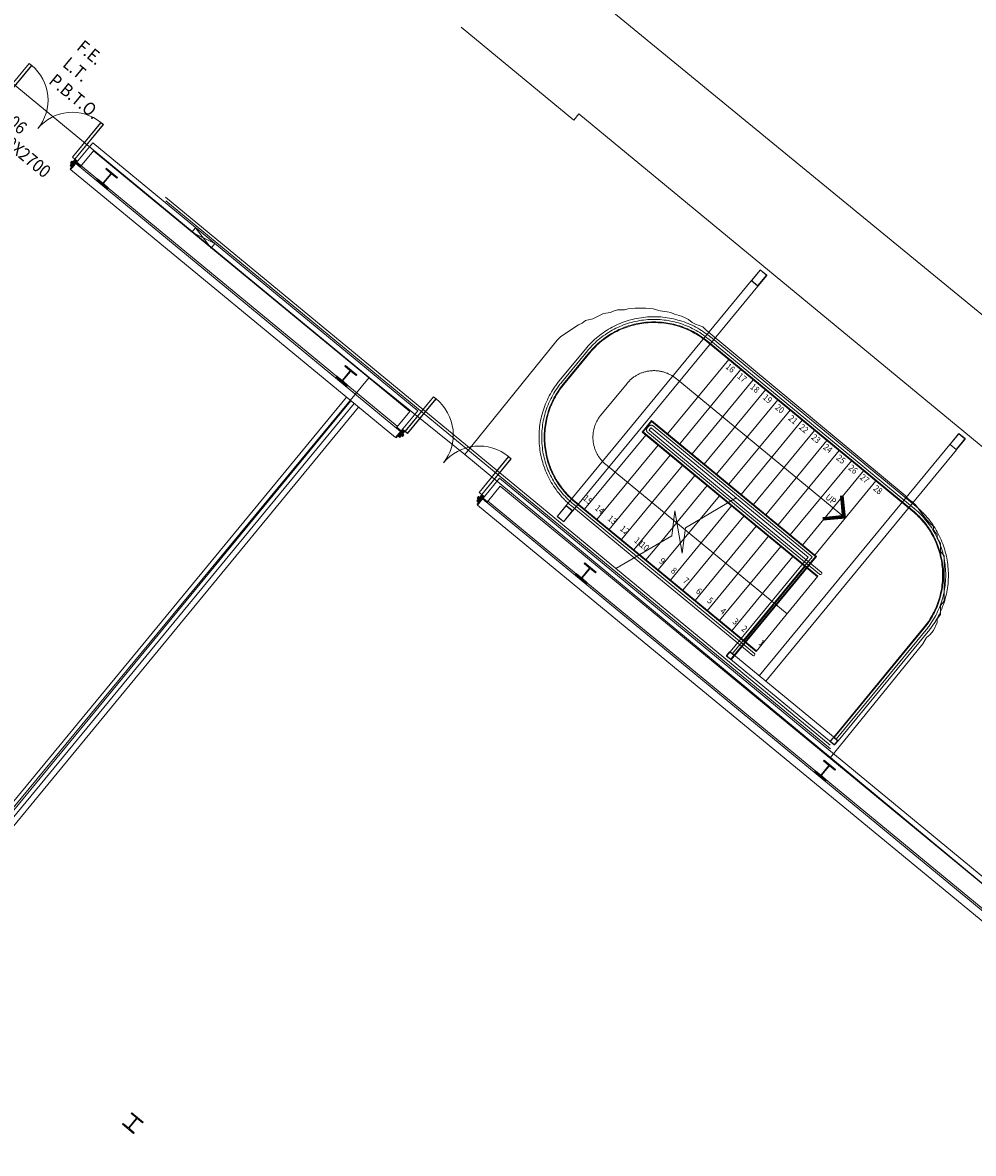
# Model space of a CAD drawing. Units: millimetres. Extents: x -43708 to 78392, y -103532 to -32509.
# Drawn here: x 41374 to 42713, y -55701 to -54109 of the extents above; entities that cross this region are included whole.
import ezdxf
from ezdxf.enums import TextEntityAlignment as Align

# ---------------------------------------------------------------- set-up
doc = ezdxf.new("R2010")
doc.units = ezdxf.units.MM
doc.header["$MEASUREMENT"] = 0
for name, pattern in [('DGN Style 2', [2021.677837, 1213.006702, -808.671135]), ('DGN Style 3', [2830.348972, 2021.677837, -808.671135]), ('DGN Style 4', [3236.706217, 1617.34227, -808.671135, 2.021678, -808.671135])]:
    doc.linetypes.add(name, pattern=pattern)
for name, color, linetype, lineweight in [('Ground floor plan_key plan - Level 1', 7, 'Continuous', 0), ('Ground floor plan_key plan - Level 11', 7, 'Continuous', 0), ('Ground floor plan_key plan - Level 12', 7, 'Continuous', 0), ('Ground floor plan_key plan - Level 13', 7, 'Continuous', 0), ('Ground floor plan_key plan - Level 15', 7, 'Continuous', 0), ('Ground floor plan_key plan - Level 21', 7, 'Continuous', 0), ('Ground floor plan_key plan - Level 5', 7, 'Continuous', 0), ('Ground floor plan_key plan - Level 7', 7, 'Continuous', 0), ('IT00000004', 4, 'Continuous', 0), ('IT00000005', 4, 'Continuous', 0)]:
    doc.layers.add(name, color=color, linetype=linetype, lineweight=lineweight)
doc.styles.add('Style-WORKING', font='WORKING.shx')
doc.linetypes.add('{ Batten }', pattern='A,-0.079,[1,dgnlstyle-lstyle.shx,S=0.002488,R=0,X=0,Y=0],-0.079', length=0.158)

# ---------------------------------------------------------------- blocks, each defined once
blk = doc.blocks.new('*U69')
at = {"layer": 'Ground floor plan_key plan - Level 7', "color": 5, "linetype": 'Continuous', "lineweight": 0}
for p, q in [((64, 81), (-71, -74)), ((71, 74), (-64, -81)), ((-11, 182), (-22, 169)), ((-22, 169), (62, 95)), ((-11, 182), (181, 15)), ((85, 75), (170, 2)), ((181, 15), (170, 2)), ((-170, -2), (-181, -15)), ((-181, -15), (11, -182)), ((-170, -2), (-85, -75)), ((-62, -95), (22, -169)), ((22, -169), (11, -182))]:
    blk.add_line(p, q, dxfattribs=at)
at = {"layer": 'Ground floor plan_key plan - Level 7', "color": 5, "linetype": 'Continuous', "lineweight": 0, "extrusion": (0, 0, -1)}
for centre, start, end in [((-56, 88), 130.8978, 220.8982), ((79, -68), 220.8977, 310.8979)]:
    blk.add_arc(centre, 10.2, start, end, dxfattribs=at)
at = {"layer": 'Ground floor plan_key plan - Level 7', "color": 5, "linetype": 'Continuous', "lineweight": 0}
for centre, start, end in [((79, 68), 49.1018, 139.1009), ((-56, -88), 139.1027, 229.102)]:
    blk.add_arc(centre, 10.2, start, end, dxfattribs=at)
blk = doc.blocks.new('*U73')
at = {"layer": 'Ground floor plan_key plan - Level 5', "color": 5, "linetype": 'Continuous', "lineweight": 0}
for p, q in [((-317.857, 898.003), (-486.858, 897.997)), ((-486.858, 892.997), (-486.858, 897.997)), ((-317.857, 893.003), (-486.858, 892.997)), ((-441.859, 892.999), (-374.884, 893.002)), ((-441.858, 898), (-441.858, 905)), ((-441.858, 905), (-396.858, 905)), ((-441.857, 849.989), (-441.858, 892.999)), ((-441.857, 849.989), (-401.853, 849.994)), ((-439.86, 890.999), (-419.858, 891)), ((-439.86, 890.999), (-439.858, 851.988)), ((-439.858, 851.988), (-399.854, 851.993)), ((-419.858, 891), (-419.858, 893)), ((-401.853, 849.994), (-401.851, 824.993)), ((-401.851, 824.993), (-361.116, 824.997)), ((-399.854, 851.993), (-399.852, 826.992)), ((-399.852, 826.992), (-363.116, 826.996)), ((-396.858, 898), (-396.858, 905)), ((-363.118, 851.998), (-303.855, 852.002)), ((-363.118, 851.998), (-363.116, 826.996)), ((-361.118, 849.999), (-301.855, 850.003)), ((-361.118, 849.999), (-361.116, 824.997)), ((-301.857, 905.004), (-331.857, 905.003)), ((-331.857, 900.001), (-331.857, 905.003)), ((-331.857, 900.001), (-301.857, 900.005)), ((-331.857, 898.001), (-331.857, 900.001)), ((-331.857, 898.001), (-303.857, 898.005)), ((-317.857, 898.003), (-317.857, 893.003)), ((-303.857, 898.005), (-303.855, 852.002)), ((-301.857, 900.005), (-301.857, 905.004)), ((-301.857, 900.005), (-301.855, 850.003)), ((-301.855, 847.003), (486.802, 847.031)), ((-301.846, 788.653), (-301.855, 847.003)), ((-299.541, 844.669), (484.468, 844.697)), ((-299.541, 844.669), (-299.536, 790.987)), ((484.47, 791.015), (484.468, 844.697)), ((486.804, 788.681), (486.802, 847.031)), ((-301.846, 788.653), (486.804, 788.681)), ((-299.536, 790.987), (484.47, 791.015)), ((-301.794, -788.645), (-301.799, -846.995)), ((-301.794, -788.645), (486.856, -788.621)), ((-299.485, -844.661), (-299.484, -790.979)), ((-299.484, -790.979), (484.522, -790.955)), ((484.522, -790.955), (484.524, -844.637)), ((486.856, -788.621), (486.858, -846.971)), ((-317.798, -892.996), (-486.799, -893.002)), ((-486.799, -893.002), (-486.799, -898.002)), ((-317.798, -897.996), (-486.799, -898.002)), ((-441.801, -849.991), (-401.797, -849.993)), ((-441.801, -849.991), (-441.799, -893.001)), ((-441.8, -893.001), (-374.825, -892.999)), ((-441.798, -898.003), (-441.798, -905.003)), ((-441.798, -905.003), (-396.798, -905)), ((-439.802, -851.99), (-399.798, -851.992)), ((-439.801, -891.001), (-439.802, -851.99)), ((-439.801, -891.001), (-419.799, -891)), ((-419.799, -891), (-419.799, -893)), ((-401.797, -849.993), (-401.797, -824.992)), ((-401.797, -824.992), (-361.062, -824.993)), ((-399.798, -851.992), (-399.797, -826.991)), ((-399.797, -826.991), (-363.061, -826.992)), ((-396.798, -898), (-396.798, -905)), ((-363.062, -851.994), (-363.061, -826.992)), ((-363.062, -851.994), (-303.799, -851.995)), ((-361.062, -849.995), (-361.062, -824.993)), ((-361.062, -849.995), (-301.799, -849.995)), ((-331.798, -897.995), (-331.798, -899.995)), ((-331.798, -897.995), (-303.798, -897.998)), ((-331.798, -899.995), (-301.798, -899.997)), ((-331.798, -899.995), (-331.797, -904.997)), ((-301.797, -904.996), (-331.797, -904.997)), ((-317.798, -897.996), (-317.798, -892.996)), ((-303.798, -897.998), (-303.799, -851.995)), ((-301.799, -846.995), (486.858, -846.971)), ((-301.798, -899.997), (-301.799, -849.995)), ((-301.798, -899.997), (-301.797, -904.996)), ((-299.485, -844.661), (484.524, -844.637))]:
    blk.add_line(p, q, dxfattribs=at)
at = {"layer": 'Ground floor plan_key plan - Level 5', "color": 7, "linetype": 'Continuous', "lineweight": 0}
for p, q in [((-441.858, 902.489), (-439.347, 905)), ((-439.86, 884.328), (-433.189, 890.999)), ((-439.859, 870.187), (-417.047, 893)), ((-439.859, 863.116), (-409.976, 893)), ((-439.859, 877.258), (-426.118, 891)), ((-439.858, 856.045), (-402.905, 893)), ((-439.276, 897.999), (-432.276, 905)), ((-436.843, 851.988), (-395.834, 893.001)), ((-432.205, 897.999), (-425.205, 905)), ((-429.772, 851.989), (-388.763, 893.001)), ((-425.134, 897.999), (-418.134, 905.001)), ((-422.7, 851.99), (-381.692, 893.001)), ((-418.063, 898), (-411.063, 905.001)), ((-415.628, 851.991), (-374.621, 893.001)), ((-410.992, 898), (-403.992, 905.001)), ((-408.557, 851.992), (-367.55, 893.002)), ((-403.921, 898), (-396.921, 905.001)), ((-401.485, 851.993), (-360.479, 893.002)), ((-399.854, 846.553), (-353.408, 893.002)), ((-399.853, 839.482), (-346.337, 893.002)), ((-399.852, 832.411), (-339.266, 893.002)), ((-398.2, 826.992), (-332.195, 893.003)), ((-391.129, 826.993), (-325.124, 893.003)), ((-384.057, 826.994), (-363.118, 847.935)), ((-376.986, 826.994), (-363.117, 840.864)), ((-369.914, 826.995), (-363.117, 833.793)), ((-359.055, 851.998), (-318.053, 893.003)), ((-351.983, 851.999), (-305.981, 898.005)), ((-344.912, 851.999), (-303.857, 893.058)), ((-337.841, 852), (-303.856, 885.987)), ((-331.857, 902.81), (-329.664, 905.003)), ((-330.77, 852), (-303.856, 878.916)), ((-327.591, 900.005), (-322.593, 905.003)), ((-323.698, 852.001), (-303.856, 871.845)), ((-320.52, 900.005), (-315.521, 905.004)), ((-317.857, 893.199), (-313.053, 898.004)), ((-316.627, 852.001), (-303.856, 864.774)), ((-313.449, 900.005), (-308.45, 905.004)), ((-309.556, 852.002), (-303.855, 857.703)), ((-306.378, 900.005), (-301.857, 904.526)), ((-441.798, -902.492), (-439.287, -905.003)), ((-439.802, -856.047), (-402.846, -892.999)), ((-439.802, -863.118), (-409.917, -893)), ((-439.802, -870.189), (-416.988, -893)), ((-439.802, -884.33), (-433.13, -891)), ((-439.801, -877.26), (-426.059, -891.001)), ((-439.216, -898.002), (-432.216, -905.003)), ((-436.787, -851.989), (-395.775, -893)), ((-432.145, -898.002), (-425.145, -905.002)), ((-429.716, -851.99), (-388.704, -892.999)), ((-425.074, -898.001), (-418.074, -905.003)), ((-422.644, -851.99), (-381.633, -892.999)), ((-418.003, -898.002), (-411.003, -905.002)), ((-415.572, -851.991), (-374.562, -892.998)), ((-410.932, -898.001), (-403.932, -905.002)), ((-408.501, -851.991), (-367.491, -892.999)), ((-403.861, -898.001), (-396.861, -905.001)), ((-401.429, -851.992), (-360.42, -892.998)), ((-399.798, -839.481), (-346.278, -892.997)), ((-399.798, -846.552), (-353.349, -892.998)), ((-399.797, -832.41), (-339.207, -892.997)), ((-398.145, -826.991), (-332.136, -892.997)), ((-391.074, -826.991), (-325.065, -892.997)), ((-384.002, -826.992), (-363.062, -847.931)), ((-376.931, -826.991), (-363.062, -840.86)), ((-369.859, -826.992), (-363.062, -833.789)), ((-358.999, -851.994), (-317.994, -892.996)), ((-351.927, -851.995), (-305.922, -897.998)), ((-344.856, -851.994), (-303.798, -893.051)), ((-337.785, -851.995), (-303.798, -885.98)), ((-331.797, -902.804), (-329.604, -904.997)), ((-330.714, -851.994), (-303.798, -878.909)), ((-327.532, -899.999), (-322.533, -904.997)), ((-323.642, -851.995), (-303.798, -871.838)), ((-320.461, -899.999), (-315.461, -904.997)), ((-317.798, -893.192), (-312.994, -897.997)), ((-316.571, -851.994), (-303.799, -864.767)), ((-313.39, -899.998), (-308.39, -904.997)), ((-309.5, -851.995), (-303.798, -857.696)), ((-306.319, -899.998), (-301.797, -904.518))]:
    blk.add_line(p, q, dxfattribs=at)
at = {"layer": 'Ground floor plan_key plan - Level 5', "color": 5, "linetype": 'Continuous', "lineweight": 0}
blk.add_arc((-301.846, 788.653), 788.65, 270.0018167, 0.0019944, dxfattribs=at)
at = {"layer": 'Ground floor plan_key plan - Level 5', "color": 5, "linetype": 'Continuous', "lineweight": 0, "extrusion": (0, 0, -1)}
blk.add_arc((301.794, -788.646), 788.65, 89.9980056, 179.9981833, dxfattribs=at)
blk = doc.blocks.new('*U78')
at = {"layer": 'Ground floor plan_key plan - Level 5', "color": 5, "linetype": 'Continuous', "lineweight": 0}
for p, q in [((-317.859, 953), (-486.86, 952.994)), ((-486.86, 947.994), (-486.86, 952.994)), ((-317.859, 948), (-486.86, 947.994)), ((-441.861, 947.996), (-374.886, 947.999)), ((-441.86, 952.997), (-441.86, 959.997)), ((-441.86, 959.997), (-396.86, 959.997)), ((-441.859, 904.986), (-441.86, 947.996)), ((-441.859, 904.986), (-401.855, 904.991)), ((-439.862, 945.996), (-419.86, 945.997)), ((-439.862, 945.996), (-439.86, 906.985)), ((-439.86, 906.985), (-399.856, 906.99)), ((-419.86, 945.997), (-419.86, 947.997)), ((-401.855, 904.991), (-401.853, 879.99)), ((-401.853, 879.99), (-361.118, 879.994)), ((-399.856, 906.99), (-399.854, 881.989)), ((-399.854, 881.989), (-363.118, 881.993)), ((-396.86, 952.997), (-396.86, 959.997)), ((-363.12, 906.995), (-303.857, 906.999)), ((-363.12, 906.995), (-363.118, 881.993)), ((-361.12, 904.996), (-301.857, 905)), ((-361.12, 904.996), (-361.118, 879.994)), ((-301.859, 960.001), (-331.859, 960)), ((-331.859, 954.998), (-331.859, 960)), ((-331.859, 954.998), (-301.859, 955.002)), ((-331.859, 952.998), (-331.859, 954.998)), ((-331.859, 952.998), (-303.859, 953.002)), ((-317.859, 953), (-317.859, 948)), ((-303.859, 953.002), (-303.857, 906.999)), ((-301.859, 955.002), (-301.859, 960.001)), ((-301.859, 955.002), (-301.857, 905)), ((-301.857, 902), (486.8, 902.028)), ((-301.848, 843.65), (-301.857, 902)), ((-301.848, 843.65), (486.802, 843.678)), ((-299.543, 899.666), (484.466, 899.694)), ((-299.543, 899.666), (-299.538, 845.984)), ((-299.538, 845.984), (484.468, 846.012)), ((484.468, 846.012), (484.466, 899.694)), ((486.802, 843.678), (486.8, 902.028)), ((-301.794, -788.645), (-301.799, -846.995)), ((-301.794, -788.645), (514.361, -788.62)), ((-299.485, -844.661), (-299.484, -790.979)), ((-299.484, -790.979), (512.027, -790.954)), ((512.027, -790.954), (512.029, -844.636)), ((514.361, -788.62), (514.363, -846.97)), ((-317.798, -892.996), (-486.799, -893.002)), ((-486.799, -893.002), (-486.799, -898.002)), ((-317.798, -897.996), (-486.799, -898.002)), ((-441.801, -849.991), (-401.797, -849.993)), ((-441.801, -849.991), (-441.799, -893.001)), ((-441.8, -893.001), (-374.825, -892.999)), ((-441.798, -898.003), (-441.798, -905.003)), ((-441.798, -905.003), (-396.798, -905)), ((-439.802, -851.99), (-399.798, -851.992)), ((-439.801, -891.001), (-439.802, -851.99)), ((-439.801, -891.001), (-419.799, -891)), ((-419.799, -891), (-419.799, -893)), ((-401.797, -849.993), (-401.797, -824.992)), ((-401.797, -824.992), (-361.062, -824.993)), ((-399.798, -851.992), (-399.797, -826.991)), ((-399.797, -826.991), (-363.061, -826.992)), ((-396.798, -898), (-396.798, -905)), ((-363.062, -851.994), (-363.061, -826.992)), ((-363.062, -851.994), (-303.799, -851.995)), ((-361.062, -849.995), (-361.062, -824.993)), ((-361.062, -849.995), (-301.799, -849.995)), ((-331.798, -897.995), (-331.798, -899.995)), ((-331.798, -897.995), (-303.798, -897.998)), ((-331.798, -899.995), (-301.798, -899.997)), ((-331.798, -899.995), (-331.797, -904.997)), ((-301.797, -904.996), (-331.797, -904.997)), ((-317.798, -897.996), (-317.798, -892.996)), ((-303.798, -897.998), (-303.799, -851.995)), ((-301.799, -846.995), (514.363, -846.97)), ((-301.798, -899.997), (-301.799, -849.995)), ((-301.798, -899.997), (-301.797, -904.996)), ((-299.485, -844.661), (512.029, -844.636))]:
    blk.add_line(p, q, dxfattribs=at)
at = {"layer": 'Ground floor plan_key plan - Level 5', "color": 7, "linetype": 'Continuous', "lineweight": 0}
for p, q in [((-441.86, 957.486), (-439.349, 959.997)), ((-439.862, 939.325), (-433.191, 945.996)), ((-439.861, 925.184), (-417.049, 947.997)), ((-439.861, 918.113), (-409.978, 947.997)), ((-439.861, 932.255), (-426.12, 945.997)), ((-439.86, 911.042), (-402.907, 947.997)), ((-439.278, 952.996), (-432.278, 959.997)), ((-436.845, 906.985), (-395.836, 947.998)), ((-432.207, 952.996), (-425.207, 959.997)), ((-429.774, 906.986), (-388.765, 947.998)), ((-425.136, 952.996), (-418.136, 959.998)), ((-422.702, 906.987), (-381.694, 947.998)), ((-418.065, 952.997), (-411.065, 959.998)), ((-415.63, 906.988), (-374.623, 947.998)), ((-410.994, 952.997), (-403.994, 959.998)), ((-408.559, 906.989), (-367.552, 947.999)), ((-403.923, 952.997), (-396.923, 959.998)), ((-401.487, 906.99), (-360.481, 947.999)), ((-399.856, 901.55), (-353.41, 947.999)), ((-399.855, 894.479), (-346.339, 947.999)), ((-399.854, 887.408), (-339.268, 947.999)), ((-398.202, 881.989), (-332.197, 948)), ((-391.131, 881.99), (-325.126, 948)), ((-384.059, 881.991), (-363.12, 902.932)), ((-376.988, 881.991), (-363.119, 895.861)), ((-369.916, 881.992), (-363.119, 888.79)), ((-359.057, 906.995), (-318.055, 948)), ((-351.985, 906.996), (-305.983, 953.002)), ((-344.914, 906.996), (-303.859, 948.055)), ((-337.843, 906.997), (-303.858, 940.984)), ((-331.859, 957.807), (-329.666, 960)), ((-330.772, 906.997), (-303.858, 933.913)), ((-327.593, 955.002), (-322.595, 960)), ((-323.7, 906.998), (-303.858, 926.842)), ((-320.522, 955.002), (-315.523, 960.001)), ((-317.859, 948.196), (-313.055, 953.001)), ((-316.629, 906.998), (-303.858, 919.771)), ((-313.451, 955.002), (-308.452, 960.001)), ((-309.558, 906.999), (-303.857, 912.7)), ((-306.38, 955.002), (-301.859, 959.523)), ((-441.798, -902.492), (-439.287, -905.003)), ((-439.802, -856.047), (-402.846, -892.999)), ((-439.802, -863.118), (-409.917, -893)), ((-439.802, -870.189), (-416.988, -893)), ((-439.802, -884.33), (-433.13, -891)), ((-439.801, -877.26), (-426.059, -891.001)), ((-439.216, -898.002), (-432.216, -905.003)), ((-436.787, -851.989), (-395.775, -893)), ((-432.145, -898.002), (-425.145, -905.002)), ((-429.716, -851.99), (-388.704, -892.999)), ((-425.074, -898.001), (-418.074, -905.003)), ((-422.644, -851.99), (-381.633, -892.999)), ((-418.003, -898.002), (-411.003, -905.002)), ((-415.572, -851.991), (-374.562, -892.998)), ((-410.932, -898.001), (-403.932, -905.002)), ((-408.501, -851.991), (-367.491, -892.999)), ((-403.861, -898.001), (-396.861, -905.001)), ((-401.429, -851.992), (-360.42, -892.998)), ((-399.798, -839.481), (-346.278, -892.997)), ((-399.798, -846.552), (-353.349, -892.998)), ((-399.797, -832.41), (-339.207, -892.997)), ((-398.145, -826.991), (-332.136, -892.997)), ((-391.074, -826.991), (-325.065, -892.997)), ((-384.002, -826.992), (-363.062, -847.931)), ((-376.931, -826.991), (-363.062, -840.86)), ((-369.859, -826.992), (-363.062, -833.789)), ((-358.999, -851.994), (-317.994, -892.996)), ((-351.927, -851.995), (-305.922, -897.998)), ((-344.856, -851.994), (-303.798, -893.051)), ((-337.785, -851.995), (-303.798, -885.98)), ((-331.797, -902.804), (-329.604, -904.997)), ((-330.714, -851.994), (-303.798, -878.909)), ((-327.532, -899.999), (-322.533, -904.997)), ((-323.642, -851.995), (-303.798, -871.838)), ((-320.461, -899.999), (-315.461, -904.997)), ((-317.798, -893.192), (-312.994, -897.997)), ((-316.571, -851.994), (-303.799, -864.767)), ((-313.39, -899.998), (-308.39, -904.997)), ((-309.5, -851.995), (-303.798, -857.696)), ((-306.319, -899.998), (-301.797, -904.518))]:
    blk.add_line(p, q, dxfattribs=at)
at = {"layer": 'Ground floor plan_key plan - Level 5', "color": 5, "linetype": 'Continuous', "lineweight": 0}
blk.add_ellipse((-301.847, 843.649), major_axis=(0, 816.147), ratio=0.966307489, start_param=3.14162436, end_param=4.71242379, dxfattribs=at)
at = {"layer": 'Ground floor plan_key plan - Level 5', "color": 5, "linetype": 'Continuous', "lineweight": 0, "extrusion": (0, 0, -1)}
blk.add_ellipse((-301.794, -788.646), major_axis=(816.155, 0), ratio=0.999992439, start_param=4.712354171, end_param=6.2831536, dxfattribs=at)
blk = doc.blocks.new('*U79')
at = {"layer": 'Ground floor plan_key plan - Level 7', "color": 5, "linetype": 'Continuous', "lineweight": 0}
for p, q in [((-50, 43), (-50, -43)), ((-45, 43), (-45, -43)), ((43, 50), (-43, 50)), ((43, 45), (-43, 45)), ((45, 43), (45, -43)), ((50, 43), (50, -43)), ((43, -45), (-43, -45)), ((43, -50), (-43, -50))]:
    blk.add_line(p, q, dxfattribs=at)
for centre, radius, start, end in [((-43, 43), 7, 90, 180), ((-43, 43), 2, 90, 180), ((43, -43), 7, 270, 0), ((43, -43), 2, 270, 0)]:
    blk.add_arc(centre, radius, start, end, dxfattribs=at)
at = {"layer": 'Ground floor plan_key plan - Level 7', "color": 5, "linetype": 'Continuous', "lineweight": 0, "extrusion": (0, 0, -1)}
for centre, radius, start, end in [((-43, 43), 7, 89.9956, 180), ((-43, 43), 2, 89.9956, 180), ((43, -43), 7, 269.9966, 0), ((43, -43), 2, 269.9966, 0)]:
    blk.add_arc(centre, radius, start, end, dxfattribs=at)
blk = doc.blocks.new('*U80')
at = {"layer": 'Ground floor plan_key plan - Level 7', "color": 5, "linetype": 'Continuous', "lineweight": 0}
for p, q in [((-75, 118), (-75, -118)), ((-70, 118), (-70, -118)), ((68, 125), (-68, 125)), ((68, 120), (-68, 120)), ((70, -118), (70, 118)), ((75, -118), (75, 118)), ((-68, -120), (68, -120)), ((-68, -125), (68, -125))]:
    blk.add_line(p, q, dxfattribs=at)
at = {"layer": 'Ground floor plan_key plan - Level 7', "color": 5, "linetype": 'Continuous', "lineweight": 0, "extrusion": (0, 0, -1)}
for centre, radius, start, end in [((68, 118), 7, 359.9978, 89.9972), ((68, 118), 2, 359.9978, 89.9972), ((-68, 118), 7, 89.9978, 179.9959), ((-68, 118), 2, 89.9978, 179.9959), ((68, -118), 7, 269.9977, 359.9965), ((68, -118), 2, 269.9977, 359.9965)]:
    blk.add_arc(centre, radius, start, end, dxfattribs=at)
at = {"layer": 'Ground floor plan_key plan - Level 7', "color": 5, "linetype": 'Continuous', "lineweight": 0}
for radius in [7, 2]:
    blk.add_arc((68, -118), radius, 270, 0, dxfattribs=at)

msp = doc.modelspace()

# ---------------------------------------------------------------- linework, layer by layer
at = {"layer": 'Ground floor plan_key plan - Level 1', "color": 3, "linetype": 'Continuous', "lineweight": 0}
for p, q in [((41449.6, -54306.1), (41472.8, -54278)), ((41472.8, -54278), (41930.6, -54655.3)), ((41455.8, -54311.2), (41473.9, -54289.3)), ((41473.9, -54289.3), (41919.3, -54656.3)), ((41441.8, -54315.7), (41448.9, -54307.1)), ((41455, -54312.1), (41448.9, -54307.1)), ((41448.9, -54307.1), (41455, -54312.1)), ((41448.9, -54307.1), (41906.6, -54684.3)), ((41455.8, -54311.2), (41449.6, -54306.1)), ((41441.7, -54315.7), (41899.5, -54693)), ((40972.1, -55689.9), (41836.5, -54641.2)), ((40973.1, -55676.2), (41830.3, -54636.1)), ((40976.8, -55693.7), (41841.1, -54645)), ((40982.9, -55698.8), (41847.3, -54650.1)), ((41901.2, -54678.3), (41919.3, -54656.3)), ((41901.2, -54678.3), (41919.3, -54656.3)), ((41907.4, -54683.4), (41930.6, -54655.3)), ((41907.4, -54683.4), (41930.6, -54655.3)), ((41901.2, -54678.3), (41907.4, -54683.4)), ((41899.5, -54693), (41906.6, -54684.3)), ((41899.5, -54693), (41906.7, -54684.3)), ((42022.6, -54778.3), (42045.7, -54750.1)), ((42045.7, -54750.1), (42938.1, -55485.6)), ((42028.7, -54783.4), (42046.8, -54761.4)), ((42046.8, -54761.4), (42926.9, -55486.7)), ((42014.7, -54787.9), (42021.8, -54779.2)), ((42014.7, -54787.9), (42907.1, -55523.3)), ((42028, -54784.3), (42021.8, -54779.2)), ((42021.8, -54779.2), (42028, -54784.3)), ((42021.8, -54779.2), (42914.2, -55514.7)), ((42028.7, -54783.4), (42022.6, -54778.3))]:
    msp.add_line(p, q, dxfattribs=at)
at = {"layer": 'Ground floor plan_key plan - Level 1', "color": 3, "linetype": '{ Batten }', "lineweight": 0, "ltscale": 3.2}
for p, q in [((41449.1, -54306.6), (41455.2, -54311.6)), ((41907.1, -54684), (41901, -54679)), ((41907.1, -54684), (41901, -54679)), ((42022, -54778.7), (42028.1, -54783.8))]:
    msp.add_line(p, q, dxfattribs=at)
at = {"layer": 'Ground floor plan_key plan - Level 1', "color": 3, "linetype": 'DGN Style 3', "lineweight": 0}
for p, q in [((41449.3, -54306), (41456.1, -54311.6)), ((41612.7, -54403.7), (41617.8, -54397.5)), ((41612.7, -54403.7), (41645, -54419.9)), ((41617.8, -54397.5), (41639.9, -54426.1)), ((41639.9, -54426.1), (41645, -54419.9)), ((41907.6, -54683.7), (41900.8, -54678.1)), ((41907.6, -54683.7), (41900.8, -54678.1)), ((42022.2, -54778.1), (42029.1, -54783.8))]:
    msp.add_line(p, q, dxfattribs=at)
at = {"layer": 'Ground floor plan_key plan - Level 1', "color": 3, "linetype": 'Continuous', "lineweight": 0, "flags": 128}
for points in [[(41449.5, -54306.3), (41455.7, -54311.3), (41455, -54312.1), (41448.9, -54307.1), (41449.5, -54306.3)], [(41907.3, -54683.5), (41901.1, -54678.4), (41900.5, -54679.2), (41906.7, -54684.3), (41907.3, -54683.5)], [(41907.3, -54683.5), (41901.1, -54678.4), (41900.5, -54679.2), (41906.7, -54684.3), (41907.3, -54683.5)], [(42022.5, -54778.4), (42028.6, -54783.5), (42028, -54784.3), (42021.8, -54779.2), (42022.5, -54778.4)]]:
    msp.add_lwpolyline(points, close=True, dxfattribs=at)
at = {"layer": 'Ground floor plan_key plan - Level 11', "color": 7, "linetype": 'Continuous', "lineweight": 0, "ltscale": 16}
for p, q in [((41450.5, -54305.1), (41901.8, -54676.9)), ((42029, -54781.8), (42908.7, -55506.8))]:
    msp.add_line(p, q, dxfattribs=at)
at = {"layer": 'Ground floor plan_key plan - Level 13', "color": 5, "linetype": 'DGN Style 2', "lineweight": 0}
for p, q in [((38455.2, -51783.1), (43897.5, -56268.3)), ((38455.7, -51788.2), (43892.5, -56268.7))]:
    msp.add_line(p, q, dxfattribs=at)
at = {"layer": 'Ground floor plan_key plan - Level 15', "color": 7, "linetype": 'DGN Style 2', "lineweight": 0}
for p, q in [((42139.7, -54788.5), (42400.5, -54472.1)), ((42149, -54796.1), (42409.7, -54479.8)), ((42343, -54551.3), (42632.5, -54789.9)), ((42130, -54613), (42166.9, -54568.3)), ((42337.8, -54557.7), (42627.3, -54796.3)), ((42338.3, -54556.9), (42628, -54795.6)), ((42340.5, -54554.2), (42630.1, -54792.9)), ((42169.8, -54570.7), (42133, -54615.4)), ((42135.6, -54617.6), (42172.5, -54572.9)), ((42173.2, -54573.5), (42136.4, -54618.2)), ((42368.6, -54583), (42282.5, -54687.5)), ((42385.8, -54597.3), (42299.8, -54701.7)), ((42294.7, -54609.9), (42533, -54806.2)), ((42403.1, -54611.5), (42317, -54716)), ((42225.5, -54616.6), (42188.6, -54661.3)), ((42420.4, -54625.8), (42334.3, -54730.2)), ((42437.7, -54640), (42351.6, -54744.5)), ((42455, -54654.3), (42368.9, -54758.7)), ((42259.9, -54668.9), (42246.6, -54685.1)), ((42260.1, -54670.3), (42248, -54685)), ((42255.6, -54677.3), (42253.9, -54679.2)), ((42258.5, -54679.7), (42256.9, -54681.7)), ((42259.9, -54668.9), (42492.2, -54860.3)), ((42259.9, -54679.6), (42480.6, -54861.5)), ((42260.1, -54670.3), (42490.8, -54860.5)), ((42262.3, -54676.6), (42486, -54860.9)), ((42472.3, -54668.5), (42386.2, -54773)), ((42165.7, -54793.8), (42251.8, -54689.4)), ((42246.6, -54685.1), (42367.6, -54784.8)), ((42248, -54685), (42368.5, -54784.3)), ((42254.6, -54686), (42371.6, -54782.4)), ((42257, -54683), (42374.6, -54779.9)), ((42489.6, -54682.8), (42403.5, -54787.2)), ((42183, -54808.1), (42269.1, -54703.6)), ((42411.6, -55028.1), (42680, -54702.5)), ((42506.9, -54697), (42420.8, -54801.5)), ((42420.9, -55035.8), (42689.3, -54710.1)), ((42524.1, -54711.3), (42438.1, -54815.7)), ((42200.3, -54822.3), (42286.4, -54717.9)), ((42541.4, -54725.5), (42455.3, -54830)), ((42307.3, -54822.8), (42195.3, -54730.5)), ((42217.6, -54836.6), (42303.7, -54732.1)), ((42558.7, -54739.8), (42472.6, -54844.2)), ((42234.9, -54850.8), (42320.9, -54746.4)), ((42576, -54754), (42489.9, -54858.5)), ((42295.6, -54812.3), (42338.2, -54760.6)), ((42328.5, -54807.6), (42355.5, -54774.9)), ((42529, -54806.6), (42525.9, -54775.1)), ((42529.4, -54806.6), (42526.3, -54775)), ((42529.8, -54806.5), (42526.7, -54775)), ((42530.2, -54806.5), (42527.1, -54775)), ((42530.6, -54806.5), (42527.5, -54774.9)), ((42531, -54806.4), (42527.9, -54774.9)), ((42531.4, -54806.4), (42528.3, -54774.8)), ((42531.8, -54806.3), (42528.7, -54774.8)), ((42532.2, -54806.3), (42529.1, -54774.8)), ((42532.6, -54806.3), (42529.5, -54774.7)), ((42533, -54806.2), (42529.9, -54774.7)), ((42147, -54789.1), (42235.5, -54862)), ((42149.4, -54786.1), (42239, -54860)), ((42151.6, -54783.4), (42242.2, -54858.1)), ((42152.3, -54782.7), (42243.1, -54857.6)), ((42532.6, -54802.2), (42501, -54805.3)), ((42532.6, -54802.6), (42501.1, -54805.7)), ((42532.6, -54803), (42501.1, -54806.1)), ((42532.7, -54803.4), (42501.2, -54806.5)), ((42532.7, -54803.8), (42501.2, -54806.9)), ((42532.8, -54804.2), (42501.2, -54807.3)), ((42532.8, -54804.6), (42501.3, -54807.7)), ((42532.8, -54805), (42501.3, -54808.1)), ((42532.9, -54805.4), (42501.3, -54808.5)), ((42532.9, -54805.8), (42501.4, -54808.9)), ((42533, -54806.2), (42501.4, -54809.3)), ((42272.4, -54840.4), (42289.9, -54819.3)), ((42480.6, -54861.5), (42370.9, -54994.6)), ((42490.8, -54860.5), (42371.4, -55005.4)), ((42492.2, -54860.3), (42372.2, -55006)), ((42486, -54860.9), (42373.9, -54997)), ((42643.2, -54960.8), (42516.5, -55114.5)), ((42517.2, -55115.1), (42643.9, -54961.4)), ((42646.6, -54963.6), (42519.9, -55117.3)), ((42522.8, -55119.8), (42649.5, -54966)), ((42513.3, -55122.3), (42371, -55005)), ((42518.4, -55116.1), (42376.1, -54998.8))]:
    msp.add_line(p, q, dxfattribs=at)
at = {"layer": 'Ground floor plan_key plan - Level 15', "color": 5, "linetype": 'Continuous', "lineweight": 0}
for p, q in [((42286.7, -54893.6), (42372.8, -54789.1)), ((42307.7, -54819.8), (42379.3, -54777.9)), ((42367.6, -54784.8), (42493.8, -54888.8)), ((42368.5, -54784.3), (42494.4, -54888.1)), ((42371.6, -54782.4), (42496.6, -54885.4)), ((42375.1, -54780.4), (42499, -54882.5)), ((42288.4, -54831.1), (42292.8, -54795.9)), ((42292.8, -54795.9), (42303, -54855.6)), ((42304, -54907.8), (42390.1, -54803.4)), ((42269.4, -54879.3), (42328.5, -54807.6)), ((42289.9, -54819.3), (42295.6, -54812.3)), ((42303, -54855.6), (42307.7, -54819.8)), ((42450.8, -54941.1), (42307.3, -54822.8)), ((42321.3, -54922.1), (42407.4, -54817.6)), ((42209.6, -54877.2), (42288.4, -54831.1)), ((42338.6, -54936.3), (42424.7, -54831.8)), ((42252.1, -54865.1), (42272.4, -54840.4)), ((42355.9, -54950.5), (42441.9, -54846.1)), ((42235.5, -54862), (42402.5, -54999.6)), ((42239, -54860), (42404.9, -54996.7)), ((42242.2, -54858.1), (42407.1, -54994)), ((42243.1, -54857.6), (42407.7, -54993.3)), ((42373.1, -54964.8), (42459.2, -54860.3)), ((42390.4, -54979), (42476.5, -54874.6)), ((42407.1, -54994), (42494.4, -54888.1))]:
    msp.add_line(p, q, dxfattribs=at)
at = {"layer": 'Ground floor plan_key plan - Level 15', "color": 7, "linetype": 'DGN Style 2', "lineweight": 0, "extrusion": (0, 0, -1)}
for centre, radius, start, end in [((-42263.4, -54647.9), 125.1, 39.4927, 129.4927), ((-42263.4, -54647.9), 121.3, 39.4927, 129.4605), ((-42263.4, -54647.9), 117.8, 39.4927, 129.4605), ((-42263.4, -54647.9), 116.9, 39.4927, 129.4927), ((-42263.4, -54647.9), 49.2, 39.4927, 129.4927), ((-42259.3, -54680.3), 4.8, 39.4932, 129.4919), ((-42259.3, -54680.3), 0.96, 39.2951, 129.4927)]:
    msp.add_arc(centre, radius, start, end, dxfattribs=at)
at = {"layer": 'Ground floor plan_key plan - Level 15', "color": 7, "linetype": 'DGN Style 2', "lineweight": 0}
for centre, radius, start, end in [((42226.6, -54692.6), 125.1, 140.5073, 230.5073), ((42226.6, -54692.6), 121.3, 140.5073, 230.475), ((42226.6, -54692.6), 117.8, 140.5073, 230.475), ((42226.6, -54692.6), 116.9, 140.5073, 230.5073), ((42226.6, -54692.6), 49.2, 140.5073, 230.5073), ((42257.7, -54682.3), 4.8, 140.5069, 230.5074), ((42257.7, -54682.3), 0.96, 140.5067, 230.5073), ((42553, -54886.5), 125.1, 320.5073, 50.5073), ((42553, -54886.5), 116.9, 320.5073, 50.5073), ((42553, -54886.5), 117.8, 320.5073, 50.475), ((42553, -54886.5), 121.3, 320.5073, 50.475)]:
    msp.add_arc(centre, radius, start, end, dxfattribs=at)
at = {"layer": 'Ground floor plan_key plan - Level 15', "color": 5, "linetype": 'Continuous', "lineweight": 0}
msp.add_arc((42497.8, -54884), 1.92, 230.5064, 50.5081, dxfattribs=at)
at = {"layer": 'Ground floor plan_key plan - Level 15', "color": 5, "linetype": 'Continuous', "lineweight": 0, "extrusion": (0, 0, -1)}
msp.add_arc((-42403.7, -54998.2), 1.92, 129.4919, 309.4936, dxfattribs=at)
at = {"layer": 'Ground floor plan_key plan - Level 21', "color": 2, "linetype": 'DGN Style 4', "lineweight": 0}
for p, q in [((39496, -52054.7), (42150.3, -54246)), ((42150.3, -54246), (42157.7, -54237)), ((42150.3, -54246), (42157.7, -54237)), ((42157.7, -54237), (44937.1, -56531.7))]:
    msp.add_line(p, q, dxfattribs=at)
at = {"layer": 'IT00000004', "color": 6, "ltscale": 0.08, "flags": 128}
for points in [[(44717.1, -56154.4), (44672.1, -56119.4), (44202.1, -55734.4), (42952.1, -54705.7), (40742.1, -52894.4), (39997.1, -52288.2)], [(41022.1, -53915.7), (41862.1, -54608.2)], [(40967.1, -55689.4), (41862.1, -54608.2)], [(41862.1, -54608.2), (41997.1, -54716.9)], [(41997.1, -54716.9), (42512.1, -55143.2)], [(42512.1, -55143.2), (43517.1, -55976.9)]]:
    msp.add_lwpolyline(points, dxfattribs=at)
at = {"layer": 'IT00000005', "color": 250, "ltscale": 0.08, "flags": 128}
msp.add_lwpolyline([(41997.1, -54716.9), (42127.1, -54555.7), (42132.1, -54550.7), (42157.1, -54534.4), (42162.1, -54531.9), (42167.1, -54528.2), (42177.1, -54525.7), (42192.1, -54518.2), (42202.1, -54516.9), (42207.1, -54514.4), (42212.1, -54513.2), (42222.1, -54513.2), (42227.1, -54511.9), (42237.1, -54510.7), (42252.1, -54510.7), (42262.1, -54511.9), (42267.1, -54513.2), (42272.1, -54514.4), (42282.1, -54515.7), (42287.1, -54516.9), (42292.1, -54519.4), (42302.1, -54521.9), (42307.1, -54524.4), (42312.1, -54526.9), (42317.1, -54530.7), (42322.1, -54533.2), (42332.1, -54536.9), (42337.1, -54541.9), (42617.1, -54774.4), (42622.1, -54779.4), (42627.1, -54783.2), (42632.1, -54788.2), (42642.1, -54801.9), (42647.1, -54808.2), (42652.1, -54813.2), (42657.1, -54818.2), (42657.1, -54823.2), (42662.1, -54829.4), (42662.1, -54834.4), (42667.1, -54841.9), (42667.1, -54846.9), (42667.1, -54853.2), (42672.1, -54859.4), (42672.1, -54865.7), (42672.1, -54871.9), (42672.1, -54885.7), (42672.1, -54898.2), (42672.1, -54904.4), (42672.1, -54910.7), (42672.1, -54916.9), (42672.1, -54923.2), (42667.1, -54929.4), (42667.1, -54935.7), (42667.1, -54941.9), (42662.1, -54948.2), (42662.1, -54953.2), (42657.1, -54964.4), (42652.1, -54970.7), (42647.1, -54974.4), (42642.1, -54983.2), (42512.1, -55143.2)], dxfattribs=at)

# ---------------------------------------------------------------- block references
at = {"layer": 'Ground floor plan_key plan - Level 5', "color": 5, "linetype": 'Continuous', "lineweight": 0, "xscale": 0.08, "yscale": 0.08, "zscale": 0.08, "rotation": 50.50519424240258}
for name, p in [('*U73', (41410.9, -54239.3)), ('*U78', (41983.8, -54711.4))]:
    msp.add_blockref(name, p, dxfattribs=at)
at = {"layer": 'Ground floor plan_key plan - Level 7', "color": 5, "linetype": 'Continuous', "lineweight": 0}
for name, p, xscale, yscale, zscale, rotation in [('*U69', (41493.2, -54328.2), 0.07999992578477372, 0.07999992578477372, 0.07999992578477372, 1.405141355755589), ('*U69', (41493.2, -54328.2), 0.07999992578477372, 0.07999992578477372, 0.07999992578477372, 1.405141355755589), ('*U80', (42411.5, -54468.2), 0.08000000000000003, 0.08000000000000003, 0.08000000000000003, 320.5051942424026), ('*U69', (41830.2, -54606), 0.07999992578477372, 0.07999992578477372, 0.07999992578477372, 1.405141355755589), ('*U69', (41830.2, -54606), 0.07999992578477372, 0.07999992578477372, 0.07999992578477372, 1.405141355755589), ('*U80', (42691, -54698.6), 0.08000000000000003, 0.08000000000000003, 0.08000000000000003, 320.5051942424026), ('*U80', (42138, -54800), 0.08000000000000003, 0.08000000000000003, 0.08000000000000003, 320.5051942424026), ('*U69', (42167.3, -54883.8), 0.07999992578477372, 0.07999992578477372, 0.07999992578477372, 1.405141355755589), ('*U69', (42167.3, -54883.8), 0.07999992578477372, 0.07999992578477372, 0.07999992578477372, 1.405141355755589), ('*U79', (42370.9, -54999.8), 0.08000000000000003, 0.08000000000000003, 0.08000000000000003, 320.5051942424026), ('*U79', (42517, -55120.2), 0.08000000000000003, 0.08000000000000003, 0.08000000000000003, 320.5051942424026), ('*U69', (42504.4, -55161.6), 0.07999992578477372, 0.07999992578477372, 0.07999992578477372, 1.405141355755589), ('*U69', (42504.4, -55161.6), 0.07999992578477372, 0.07999992578477372, 0.07999992578477372, 1.405141355755589), ('*U69', (41529.3, -55658), 0.07999992578477372, 0.07999992578477372, 0.07999992578477372, 1.405141355755589), ('*U69', (41529.3, -55658), 0.07999992578477372, 0.07999992578477372, 0.07999992578477372, 1.405141355755589)]:
    msp.add_blockref(name, p, dxfattribs=dict(at, xscale=xscale, yscale=yscale, zscale=zscale, rotation=rotation))

# ---------------------------------------------------------------- texts
at = {"layer": 'Ground floor plan_key plan - Level 12', "color": 5, "linetype": 'Continuous', "lineweight": 0, "char_height": 18, "attachment_point": 4, "style": 'Style-WORKING'}
for s, insert, rotation, line_spacing_factor in [('\\H1x;\\W0.9;F.E.\\PL.T.\\PP.B.T.O.\\P', (41435, -54162.6), 320.5052, 1.026667), ('\\H1x;\\W0.9;D.06\\P1810X2700\\P', (41332.9, -54241.2), 320.505, 0.866667)]:
    msp.add_mtext(s, dxfattribs=dict(at, insert=insert, rotation=rotation, line_spacing_factor=line_spacing_factor))
at = {"layer": 'Ground floor plan_key plan - Level 15', "color": 7, "linetype": 'DGN Style 2', "lineweight": 0, "style": 'Style-WORKING', "width": 0.9}
for s, p in [('16', (42366.3, -54591.1)), ('17', (42382.8, -54604.6)), ('18', (42400.9, -54619.6)), ('19', (42418.8, -54634.3)), ('20', (42435.9, -54648.4)), ('21', (42454.5, -54663.7)), ('22', (42469.8, -54676.3)), ('23', (42486.9, -54690.5)), ('24', (42503.7, -54704.3)), ('25', (42522.1, -54719.5)), ('26', (42539.2, -54733.6)), ('27', (42555.4, -54746.9)), ('15', (42165.4, -54776.2)), ('UP', (42506.9, -54774.8)), ('28', (42574.1, -54762.4)), ('14', (42182.2, -54790.1)), ('13', (42200.1, -54804.8)), ('12', (42217.5, -54819.1)), ('11', (42237.5, -54835.6)), ('10', (42245.5, -54842.2))]:
    msp.add_text(s, height=9, rotation=320.5095, dxfattribs=at).set_placement(p, align=Align.MIDDLE_LEFT)
at = {"layer": 'Ground floor plan_key plan - Level 15', "color": 5, "linetype": 'Continuous', "lineweight": 0, "style": 'Style-WORKING', "width": 0.9}
for s, p in [('9', (42272.7, -54864.7)), ('8', (42289.2, -54878.3)), ('7', (42306.3, -54892.3)), ('6', (42324.4, -54907.3)), ('5', (42340.4, -54920.4)), ('4', (42358.5, -54935.3)), ('3', (42376.1, -54949.9)), ('2', (42388.5, -54960.1)), ('1', (42412.7, -54980))]:
    msp.add_text(s, height=9, rotation=320.5095, dxfattribs=at).set_placement(p, align=Align.MIDDLE_LEFT)

doc.saveas('drawing.dxf')
